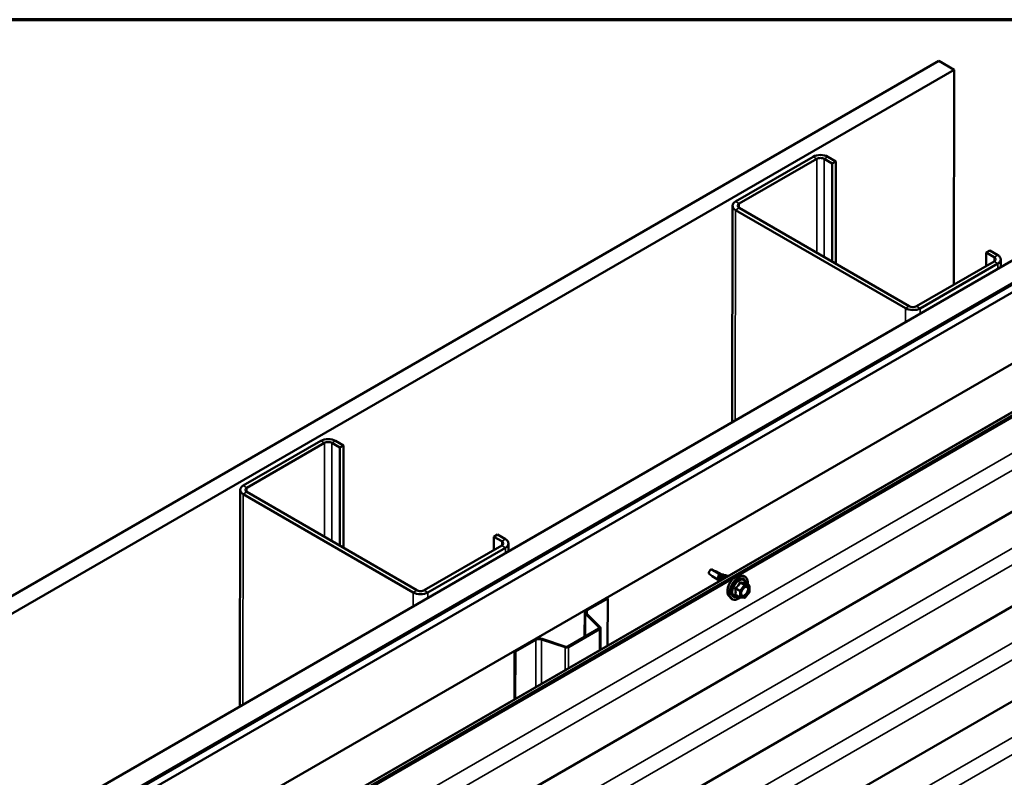
# Model space of a CAD drawing. Units: inches. Extents: x 6 to 334, y 6 to 214.
# Drawn here: x 299 to 322, y 197 to 214 of the extents above; entities that cross this region are included whole.
import ezdxf

# ---------------------------------------------------------------- set-up
doc = ezdxf.new("R2010")
doc.units = ezdxf.units.IN
doc.header["$LTSCALE"] = 20
doc.header["$MEASUREMENT"] = 0
for name, color, linetype, lineweight in [('Border (ANSI)', 7, 'Continuous', 70), ('Visible (ANSI)', 7, 'Continuous', 50), ('Visible Narrow (ANSI)', 7, 'Continuous', 35)]:
    doc.layers.add(name, color=color, linetype=linetype, lineweight=lineweight)

# ---------------------------------------------------------------- blocks, each defined once
blk = doc.blocks.new('Borders ATAS A Border')
at = {"layer": 'Border (ANSI)'}
blk.add_line((16.7, 10.7), (0.3, 10.7), dxfattribs=at)

msp = doc.modelspace()

# ---------------------------------------------------------------- linework, layer by layer
at = {"layer": 'Visible (ANSI)'}
for p, q in [((277.8428, 188.55751), (320.26921, 213.05241)), ((320.26921, 213.05241), (320.62276, 212.84765)), ((320.62276, 212.84765), (278.19635, 188.35276)), ((320.62276, 212.84765), (320.61613, 207.90864)), ((317.38067, 210.84908), (315.59876, 209.8203)), ((315.68362, 209.77115), (317.46553, 210.79994)), ((317.63523, 210.79979), (317.81908, 210.69332)), ((317.90393, 210.74231), (317.72008, 210.84878)), ((317.81605, 208.43805), (317.81908, 210.69332)), ((317.81908, 210.69332), (317.90393, 210.74231)), ((317.90077, 208.38898), (317.90393, 210.74231)), ((282.65819, 185.76873), (325.0846, 210.26363)), ((283.10013, 185.51279), (325.52654, 210.00768)), ((325.53361, 210.00359), (283.1072, 185.50869)), ((283.13549, 185.49231), (325.56189, 209.98721)), ((325.71534, 209.89834), (283.28893, 185.40345)), ((315.52847, 209.72234), (315.52178, 204.74254)), ((315.59876, 209.62403), (319.50199, 207.36352)), ((319.58684, 207.41251), (315.68362, 209.67302)), ((284.70314, 184.58442), (327.12955, 209.07932)), ((321.35419, 208.33476), (321.35461, 208.64575)), ((321.35461, 208.64575), (321.43946, 208.69474)), ((321.35461, 208.64575), (321.53846, 208.53928)), ((321.62331, 208.58827), (321.43946, 208.69474)), ((285.73298, 183.988), (328.15939, 208.4829)), ((328.16438, 208.4484), (285.73797, 183.9535)), ((328.18977, 208.4653), (285.76337, 183.9704)), ((321.53846, 208.44115), (319.75655, 207.41236)), ((321.6936, 208.48997), (321.69336, 208.3057)), ((285.41728, 183.88067), (327.84368, 208.37556)), ((319.8414, 207.36322), (321.62331, 208.39201)), ((328.16438, 206.27081), (285.73797, 181.77591)), ((306.06697, 204.31711), (304.28506, 203.28832)), ((304.36991, 203.23918), (306.15182, 204.26797)), ((306.32152, 204.26782), (306.50537, 204.16134)), ((306.59022, 204.21033), (306.40638, 204.31681)), ((306.50234, 201.90607), (306.50537, 204.16134)), ((306.50537, 204.16134), (306.59022, 204.21033)), ((306.58706, 201.85701), (306.59022, 204.21033)), ((328.16438, 204.09321), (285.73797, 179.59831)), ((304.21476, 203.19036), (304.20808, 198.21056)), ((304.28506, 203.09206), (308.18828, 200.83155)), ((308.27313, 200.88054), (304.36991, 203.14105)), ((310.04048, 201.80279), (310.0409, 202.11378)), ((310.0409, 202.11378), (310.12575, 202.16277)), ((310.0409, 202.11378), (310.22475, 202.00731)), ((310.3096, 202.0563), (310.12575, 202.16277)), ((328.16438, 201.91561), (285.73797, 177.42072)), ((310.22475, 201.90918), (308.44284, 200.88039)), ((308.52769, 200.83125), (310.3096, 201.86003)), ((310.3799, 201.95799), (310.37965, 201.77372)), ((315.24792, 201.24233), (315.03903, 201.36294)), ((315.28321, 201.24287), (315.21078, 201.28469)), ((315.28165, 201.24351), (315.29429, 201.23836)), ((315.32102, 201.22747), (315.33654, 201.22115)), ((315.38869, 201.19814), (315.38267, 201.20162)), ((315.72298, 201.2218), (315.78201, 201.20977)), ((315.19907, 201.12171), (315.13728, 201.15739)), ((315.2156, 201.11099), (315.22927, 201.10037)), ((315.9117, 200.99366), (315.81357, 201.05032)), ((315.9207, 200.97807), (315.9207, 200.84796)), ((312.17083, 200.43472), (312.64093, 200.70613)), ((312.64093, 200.70613), (312.65931, 200.69549)), ((315.44784, 200.74526), (315.48778, 200.70015)), ((315.69854, 200.7197), (315.60041, 200.77635)), ((315.80352, 200.70864), (315.70594, 200.71736)), ((315.91673, 200.83669), (315.81915, 200.71529)), ((312.18921, 200.42407), (312.65931, 200.69549)), ((312.65931, 200.69549), (312.65785, 199.60802)), ((312.1307, 200.3788), (312.12994, 199.81153)), ((312.46221, 200.02519), (312.14905, 200.33911)), ((312.48473, 200.03269), (312.17157, 200.34661)), ((311.74095, 199.58695), (312.45649, 200.00007)), ((311.75933, 199.5763), (312.47488, 199.98942)), ((312.49236, 199.51247), (312.49303, 200.01472)), ((310.51961, 199.48139), (310.98971, 199.7528)), ((310.53799, 199.47074), (311.0081, 199.74216)), ((311.14209, 199.75224), (311.68449, 199.57067)), ((311.15509, 199.76524), (311.69749, 199.58368)), ((310.51961, 199.48139), (310.51812, 198.37264)), ((310.51961, 199.48139), (310.53799, 199.47074)), ((310.53653, 198.38328), (310.53799, 199.47074))]:
    msp.add_line(p, q, dxfattribs=at)
for centre, start, end in [((315.9027, 200.97807), 0, 60), ((315.70754, 200.73529), 240, 264.896091), ((315.80512, 200.72657), 264.896091, 321.206023), ((315.9027, 200.84796), 321.206023, 0)]:
    msp.add_arc(centre, 0.018, start, end, dxfattribs=at)
for centre, major_axis, ratio, start_param, end_param in [((317.55038, 210.7508), (-0.24, 0.00032), 0.57824393, 3.92776655, 5.49856287), ((317.55038, 210.7508), (0.12, -0.00016), 0.57824393, 0.78617389, 2.35697022), ((315.76847, 209.72201), (-0.24, 0.00032), 0.57824393, 5.49856287, 7.0693592), ((315.76847, 209.72201), (-0.12, 0.00016), 0.57824393, 5.49856287, 7.0693592), ((321.4536, 208.49029), (0.12, -0.00016), 0.57824393, 5.49856287, 7.0693592), ((321.4536, 208.49029), (0.24, -0.00032), 0.57824393, 5.49856287, 7.0693592), ((319.67169, 207.4615), (0.24, -0.00032), 0.57824393, 3.92776655, 5.49856287), ((319.67169, 207.4615), (-0.12, 0.00016), 0.57824393, 0.78617389, 2.35697022), ((306.23667, 204.21883), (-0.24, 0.00032), 0.57824393, 3.92776655, 5.49856287), ((306.23667, 204.21883), (0.12, -0.00016), 0.57824393, 0.78617389, 2.35697022), ((304.45476, 203.19004), (-0.24, 0.00032), 0.57824393, 5.49856287, 7.0693592), ((304.45476, 203.19004), (-0.12, 0.00016), 0.57824393, 5.49856287, 7.0693592), ((310.1399, 201.95832), (0.12, -0.00016), 0.57824393, 5.49856287, 7.0693592), ((310.1399, 201.95832), (0.24, -0.00032), 0.57824393, 5.49856287, 7.0693592), ((315.03549, 201.30103), (0.03675, 0.06365), 0.57735027, 0.71731837, 2.49154028), ((315.00282, 201.31989), (0.24513, -0.19726), 0.17827421, 4.77878296, 5.42883533), ((315.00282, 201.31989), (-0.24732, 0.07397), 0.17124913, 3.04940581, 4.41677656), ((315.24792, 201.17838), (0.03675, 0.06365), 0.57735027, 0.07927898, 2.15749859), ((308.35799, 200.92953), (0.24, -0.00032), 0.57824393, 3.92776655, 5.49856287), ((308.35799, 200.92953), (-0.12, 0.00016), 0.57824393, 0.78617389, 2.35697022), ((312.2677, 200.37862), (-0.137, 0.00018), 0.57824393, 5.49856287, 6.80755981), ((312.2677, 200.37862), (-0.111, 0.00015), 0.57824393, 5.49856287, 6.80755981), ((312.43104, 200.01481), (0.062, -0.00008), 0.57824393, 5.49856287, 6.80755981), ((312.43104, 200.01481), (0.036, -0.00005), 0.57824393, 5.49856287, 6.80755981), ((311.08659, 199.6967), (0.137, -0.00018), 0.57824393, 1.04797328, 2.35697022), ((311.08659, 199.6967), (0.111, -0.00015), 0.57824393, 1.04797328, 2.35697022), ((311.71549, 199.60169), (0.062, -0.00008), 0.57824393, 4.18956593, 5.49856287), ((311.71549, 199.60169), (0.036, -0.00005), 0.57824393, 4.18956593, 5.49856287)]:
    msp.add_ellipse(centre, major_axis=major_axis, ratio=ratio, start_param=start_param, end_param=end_param, dxfattribs=at)
msp.add_rational_spline([(315.08241, 201.33789), (315.08463, 201.33836), (315.08699, 201.33886)], [1.02182214517, 1.01122531727, 1], degree=2, dxfattribs=at)
for points, knots in [([(315.22951, 201.09902), (315.22482, 201.09979), (315.22038, 201.10129), (315.21106, 201.1064), (315.20638, 201.11061), (315.19901, 201.12093), (315.19619, 201.12715), (315.1926, 201.14088), (315.19177, 201.14855), (315.19209, 201.16436), (315.19322, 201.17268), (315.19716, 201.18889), (315.19999, 201.19699), (315.20683, 201.21197), (315.21091, 201.21905), (315.21715, 201.22784), (315.21907, 201.2303), (315.22102, 201.23259)], [3.01951772, 3.01951772, 3.01951772, 3.01951772, 3.069500721, 3.069500721, 3.135850936, 3.135850936, 3.201323511, 3.201323511, 3.2665784, 3.2665784, 3.33120635, 3.33120635, 3.39491043, 3.39491043, 3.457682039, 3.457682039, 3.483933888, 3.483933888, 3.483933888, 3.483933888]), ([(315.19697, 201.16081), (315.19664, 201.15152), (315.19765, 201.14275), (315.20239, 201.12712), (315.2061, 201.12042), (315.21244, 201.11365), (315.21398, 201.11225), (315.2156, 201.11099)], [0, 0, 0, 0, 0.075245228, 0.075245228, 0.151005129, 0.151005129, 0.173244131, 0.173244131, 0.173244131, 0.173244131]), ([(315.22059, 201.22981), (315.21535, 201.22265), (315.21065, 201.21434), (315.20381, 201.19822), (315.20139, 201.19077), (315.19802, 201.17568), (315.19708, 201.16812), (315.19697, 201.16081)], [0, 0, 0, 0, 0.075240333, 0.075240333, 0.134589121, 0.134589121, 0.19393791, 0.19393791, 0.19393791, 0.19393791]), ([(315.22102, 201.23259), (315.22244, 201.23426), (315.22368, 201.23557), (315.22527, 201.23712), (315.22582, 201.23762), (315.22636, 201.23806), (315.22654, 201.23819), (315.22674, 201.23831), (315.22679, 201.23834), (315.22685, 201.23836), (315.22686, 201.23836), (315.22688, 201.23836), (315.22688, 201.23836), (315.2269, 201.23836), (315.2269, 201.23835), (315.22691, 201.23835), (315.22691, 201.23835), (315.22692, 201.23834), (315.22692, 201.23833), (315.22692, 201.23831), (315.22692, 201.23829), (315.2269, 201.23821), (315.22686, 201.23814), (315.22665, 201.23776), (315.22626, 201.23723), (315.22463, 201.23512), (315.22281, 201.23286), (315.22059, 201.22981)], [0.007887937, 0.007887937, 0.007887937, 0.007887937, 0.028781439, 0.028781439, 0.04309826, 0.04309826, 0.048202772, 0.048202772, 0.050350598, 0.050350598, 0.050927364, 0.050927364, 0.051275363, 0.051275363, 0.051563851, 0.051563851, 0.051878315, 0.051878315, 0.052386646, 0.052386646, 0.053521896, 0.053521896, 0.057125066, 0.057125066, 0.073735236, 0.073735236, 0.108127946, 0.108127946, 0.108127946, 0.108127946]), ([(315.23069, 201.09345), (315.2301, 201.09582), (315.22961, 201.09827), (315.22781, 201.10964), (315.22764, 201.11944), (315.22968, 201.13935), (315.2319, 201.14971), (315.23829, 201.16968), (315.24253, 201.17954), (315.25232, 201.19756), (315.25799, 201.20596), (315.26991, 201.22032), (315.2763, 201.22649), (315.28891, 201.23589), (315.29529, 201.23928), (315.30714, 201.24292), (315.31279, 201.24326), (315.32244, 201.24086), (315.32659, 201.23815), (315.33229, 201.23088), (315.33421, 201.2266), (315.33532, 201.22165)], [1.78037498, 1.78037498, 1.78037498, 1.78037498, 1.803301177, 1.803301177, 1.884744773, 1.884744773, 1.96544685, 1.96544685, 2.045199567, 2.045199567, 2.12403631, 2.12403631, 2.202051922, 2.202051922, 2.279366774, 2.279366774, 2.355982316, 2.355982316, 2.430694167, 2.430694167, 2.493782082, 2.493782082, 2.493782082, 2.493782082]), ([(315.32102, 201.22747), (315.31954, 201.22807), (315.31795, 201.22847), (315.31125, 201.2292), (315.30545, 201.22786), (315.29312, 201.22145), (315.28671, 201.21642), (315.27429, 201.20318), (315.26841, 201.19509), (315.25816, 201.17679), (315.25391, 201.16675), (315.2478, 201.14593), (315.24603, 201.13535), (315.24549, 201.11744), (315.24611, 201.11004), (315.24761, 201.10322)], [0.828823052, 0.828823052, 0.828823052, 0.828823052, 0.856010781, 0.856010781, 0.936919391, 0.936919391, 1.018343028, 1.018343028, 1.100281715, 1.100281715, 1.182735471, 1.182735471, 1.265704315, 1.265704315, 1.329173403, 1.329173403, 1.329173403, 1.329173403]), ([(315.26845, 201.11525), (315.27078, 201.12518), (315.27403, 201.13524), (315.2828, 201.15651), (315.28877, 201.16786), (315.30204, 201.18819), (315.30948, 201.19745), (315.32477, 201.21282), (315.33281, 201.21914), (315.34839, 201.22816), (315.35612, 201.23099), (315.37022, 201.23287), (315.3768, 201.23197), (315.38768, 201.22666), (315.39216, 201.22228), (315.39731, 201.21301), (315.39881, 201.20892), (315.39982, 201.20438)], [0.21444828, 0.21444828, 0.21444828, 0.21444828, 0.29403173, 0.29403173, 0.389846296, 0.389846296, 0.484775087, 0.484775087, 0.578921335, 0.578921335, 0.672389612, 0.672389612, 0.764963903, 0.764963903, 0.855077255, 0.855077255, 0.910559759, 0.910559759, 0.910559759, 0.910559759]), ([(315.38267, 201.20162), (315.38139, 201.20236), (315.38002, 201.20294), (315.37342, 201.20486), (315.36732, 201.20431), (315.35409, 201.19907), (315.3471, 201.19443), (315.33334, 201.18155), (315.32672, 201.17344), (315.31576, 201.15602), (315.31132, 201.1472), (315.30773, 201.13793)], [0.063703232, 0.063703232, 0.063703232, 0.063703232, 0.088761848, 0.088761848, 0.177523696, 0.177523696, 0.266285544, 0.266285544, 0.355047392, 0.355047392, 0.431034074, 0.431034074, 0.431034074, 0.431034074]), ([(315.35378, 201.16451), (315.35837, 201.17054), (315.36321, 201.17613), (315.3761, 201.18915), (315.3845, 201.19581), (315.40091, 201.20546), (315.40911, 201.20855), (315.42186, 201.21049), (315.42684, 201.21036), (315.43141, 201.20933)], [5.318547381, 5.318547381, 5.318547381, 5.318547381, 5.379385544, 5.379385544, 5.477409742, 5.477409742, 5.57559582, 5.57559582, 5.64315028, 5.64315028, 5.64315028, 5.64315028]), ([(315.44784, 200.74526), (315.4357, 200.75897), (315.42656, 200.77586), (315.4138, 200.81567), (315.41077, 200.83907), (315.41159, 200.88962), (315.41567, 200.91688), (315.43043, 200.97196), (315.44109, 200.99977), (315.46781, 201.05322), (315.48385, 201.07887), (315.51979, 201.12562), (315.53969, 201.14672), (315.58166, 201.1823), (315.60373, 201.19676), (315.64811, 201.21716), (315.67045, 201.22315), (315.70258, 201.22458), (315.71298, 201.22384), (315.72298, 201.2218)], [0.97601917, 0.97601917, 0.97601917, 0.97601917, 1.26800463, 1.26800463, 1.58963835, 1.58963835, 1.92171681, 1.92171681, 2.25250513, 2.25250513, 2.58183559, 2.58183559, 2.91151636, 2.91151636, 3.24307514, 3.24307514, 3.57377077, 3.57377077, 3.73636981, 3.73636981, 3.73636981, 3.73636981]), ([(315.78201, 201.20977), (315.80097, 201.20591), (315.81821, 201.19741), (315.84662, 201.17238), (315.85784, 201.15602), (315.87411, 201.11653), (315.87884, 201.09308), (315.88066, 201.05038), (315.87975, 201.03225), (315.87723, 201.01356)], [3.73636981, 3.73636981, 3.73636981, 3.73636981, 4.04269722, 4.04269722, 4.34542957, 4.34542957, 4.66424666, 4.66424666, 4.87939977, 4.87939977, 4.87939977, 4.87939977]), ([(315.73259, 200.7672), (315.72946, 200.77333), (315.72716, 200.78138), (315.72543, 200.7997), (315.72577, 200.80966), (315.72905, 200.83099), (315.73201, 200.84237), (315.7404, 200.86539), (315.74586, 200.87702), (315.75877, 200.89919), (315.76622, 200.90972), (315.78221, 200.92847), (315.79074, 200.93669), (315.80777, 200.94999), (315.81627, 200.9551), (315.83212, 200.96199), (315.83946, 200.96379), (315.84597, 200.96421), (315.84616, 200.96422), (315.84635, 200.96423)], [1.1438482, 1.1438482, 1.1438482, 1.1438482, 1.46822943, 1.46822943, 1.76309089, 1.76309089, 2.06060473, 2.06060473, 2.36234118, 2.36234118, 2.66561059, 2.66561059, 2.96720202, 2.96720202, 3.26442226, 3.26442226, 3.55952199, 3.55952199, 3.56854078, 3.56854078, 3.56854078, 3.56854078]), ([(315.81357, 201.05032), (315.81264, 201.05085), (315.81207, 201.05135), (315.81143, 201.05197), (315.81131, 201.05213), (315.81129, 201.05216), (315.81129, 201.05216), (315.81129, 201.05216)], [0.0246051392, 0.0246051392, 0.0246051392, 0.0246051392, 0.0359970171, 0.0359970171, 0.0459750746, 0.0459750746, 0.0468401554, 0.0468401554, 0.0468401554, 0.0468401554]), ([(315.70719, 200.71725), (315.69463, 200.70741), (315.68183, 200.69875), (315.64589, 200.67823), (315.62263, 200.6693), (315.57823, 200.66129), (315.55702, 200.66207), (315.51978, 200.67334), (315.50362, 200.68336), (315.48957, 200.69816), (315.48867, 200.69914), (315.48778, 200.70015)], [6.10715025, 6.10715025, 6.10715025, 6.10715025, 6.28857946, 6.28857946, 6.61421316, 6.61421316, 6.9344937, 6.9344937, 7.2379954, 7.2379954, 7.25920448, 7.25920448, 7.25920448, 7.25920448])]:
    msp.add_open_spline(points, degree=3, knots=knots, dxfattribs=at)
at = {"layer": 'Visible Narrow (ANSI)'}
for p, q in [((317.38067, 210.84908), (317.46553, 210.79994)), ((317.46553, 210.79994), (317.46263, 208.64273)), ((317.63523, 210.79979), (317.6322, 208.54452)), ((317.72008, 210.84878), (317.63523, 210.79979)), ((315.59876, 209.8203), (315.68362, 209.77115)), ((315.68362, 209.77115), (315.68349, 209.6731)), ((315.59227, 204.78323), (315.59876, 209.62403)), ((315.59876, 209.62403), (315.68362, 209.67302)), ((327.9003, 208.39928), (285.47389, 183.90438)), ((328.09427, 208.45346), (285.66787, 183.95856)), ((321.53846, 208.53928), (321.53832, 208.44107)), ((321.62331, 208.58827), (321.53846, 208.53928)), ((321.62331, 208.39201), (321.53846, 208.44115)), ((321.62314, 208.26516), (321.62331, 208.39201)), ((285.48738, 182.97397), (327.91378, 207.46886)), ((319.50156, 207.04026), (319.50199, 207.36352)), ((319.50199, 207.36352), (319.58684, 207.41251)), ((319.8414, 207.36322), (319.75655, 207.41236)), ((319.84123, 207.23637), (319.8414, 207.36322)), ((285.68135, 182.69581), (328.10776, 207.1907)), ((285.48738, 180.79637), (327.91378, 205.29127)), ((285.68135, 180.51821), (328.10776, 205.01311)), ((306.06697, 204.31711), (306.15182, 204.26797)), ((306.15182, 204.26797), (306.14892, 202.11076)), ((306.32152, 204.26782), (306.3185, 202.01255)), ((306.40638, 204.31681), (306.32152, 204.26782)), ((304.28506, 203.28832), (304.36991, 203.23918)), ((304.36991, 203.23918), (304.36978, 203.14113)), ((285.48738, 178.61877), (327.91378, 203.11367)), ((304.27856, 198.25126), (304.28506, 203.09206)), ((304.28506, 203.09206), (304.36991, 203.14105)), ((285.68135, 178.34061), (328.10776, 202.83551)), ((310.22475, 202.00731), (310.22462, 201.9091)), ((310.3096, 202.0563), (310.22475, 202.00731)), ((310.3096, 201.86003), (310.22475, 201.90918)), ((310.30943, 201.73318), (310.3096, 201.86003)), ((285.48738, 176.44118), (327.91378, 200.93607)), ((315.79876, 200.99584), (315.70118, 200.87445)), ((315.70239, 201.05148), (315.79876, 200.99584)), ((315.81149, 201.00319), (315.71512, 201.05883)), ((315.72027, 200.85805), (315.81785, 200.97944)), ((315.90907, 200.99447), (315.81149, 201.00319)), ((315.8127, 201.05011), (315.90907, 200.99447)), ((315.81785, 200.97944), (315.91543, 200.97072)), ((315.91543, 200.97072), (315.91543, 200.84061)), ((308.18785, 200.50829), (308.18828, 200.83155)), ((308.18828, 200.83155), (308.27313, 200.88054)), ((308.52769, 200.83125), (308.44284, 200.88039)), ((308.52752, 200.7044), (308.52769, 200.83125)), ((315.59844, 200.91368), (315.69481, 200.85805)), ((315.69481, 200.72794), (315.59844, 200.78358)), ((315.70118, 200.87445), (315.60481, 200.93009)), ((315.69481, 200.85805), (315.69481, 200.72794)), ((315.72027, 200.72794), (315.72027, 200.85805)), ((315.81785, 200.71922), (315.72027, 200.72794)), ((315.91543, 200.84061), (315.81785, 200.71922)), ((285.68135, 176.16302), (328.10776, 200.65792)), ((312.14836, 199.82217), (312.14905, 200.33911)), ((312.14905, 200.33911), (312.17157, 200.34661)), ((312.17083, 200.43472), (312.18921, 200.42407)), ((312.18921, 200.42407), (312.18908, 200.32905)), ((312.46221, 200.02519), (312.48473, 200.03269)), ((312.45649, 200.00007), (312.47488, 199.98942)), ((312.46218, 200.00434), (312.46221, 200.02519)), ((312.47488, 199.98942), (312.47422, 199.502)), ((310.98971, 199.7528), (311.0081, 199.74216)), ((311.0081, 199.74216), (311.00664, 198.65469)), ((311.14209, 199.75224), (311.14072, 198.7321)), ((311.15509, 199.76524), (311.14209, 199.75224)), ((311.69749, 199.58368), (311.68449, 199.57067)), ((311.74095, 199.58695), (311.75933, 199.5763)), ((311.75933, 199.5763), (311.75868, 199.08888)), ((311.68449, 199.57067), (311.68379, 199.04564))]:
    msp.add_line(p, q, dxfattribs=at)
for centre, major_axis, ratio, start_param, end_param in [((315.61196, 200.9682), (-0.1401, -0.24267), 0.57735027, 3.33221366, 6.0925643), ((315.66328, 200.93857), (-0.14983, -0.25951), 0.57735027, 3.33221366, 6.0925643), ((315.67219, 200.93343), (-0.145, -0.25115), 0.57735027, 2.20535746, 7.22312134), ((315.67219, 200.93343), (0.1216, 0.21062), 0.57735027, 5.49750622, 10.21045705), ((315.68046, 200.92865), (-0.10553, -0.18278), 0.57735027, 2.52275577, 6.90202219), ((315.59844, 200.93914), (0.01052, -0.0146), 0.00909402, 4.42786452, 5.37448117), ((315.69602, 201.06053), (-0.01669, 0.00674), 0.38990943, 1.16660097, 2.11321762), ((315.72148, 201.07523), (-0.00403, -0.01754), 0.55414286, 5.0798919, 6.02650854), ((315.80512, 200.98679), (0.009, 0.01559), 0.57735027, 0.26179939, 1.30899694), ((315.80512, 200.98679), (0.01403, -0.01128), 0.21132487, 0.63191431, 2.20271064), ((315.81906, 201.06651), (-0.00421, 0.0175), 0.93495827, 1.55685424, 2.50347089), ((315.80512, 200.98679), (0.0016, 0.01793), 0.78867513, 4.36150957, 5.9323059), ((315.9027, 200.97807), (0.009, 0.01559), 0.57735027, 0, 0.26179939), ((315.9027, 200.97807), (0.0016, 0.01793), 0.78867513, 4.36150957, 5.9323059), ((315.9027, 200.97807), (0.018, 0), 0.57735027, 5.49778714, 6.28318531), ((315.58572, 200.90634), (-0.01743, -0.00449), 0.35464113, 3.8071343, 4.75375095), ((315.58572, 200.77623), (0.0169, -0.0062), 0.73545655, 1.01996003, 1.96657668), ((315.59844, 200.75812), (0.00403, 0.01754), 0.55414286, 0.11173936, 0.68993989), ((315.70754, 200.86539), (-0.009, -0.01559), 0.57735027, 4.45058959, 5.49778714), ((315.70754, 200.86539), (0.018, 0), 0.57735027, 3.92699082, 5.49778714), ((315.70754, 200.73529), (-0.009, -0.01559), 0.57735027, 5.49778714, 6.28318531), ((315.70754, 200.73529), (-0.018, 0), 0.57735027, 0.78539816, 2.35619449), ((315.70754, 200.86539), (-0.01403, 0.01128), 0.21132487, 3.77350697, 5.34430329), ((315.70754, 200.73529), (-0.0016, -0.01793), 0.78867513, 0, 1.21991692), ((315.74194, 200.80707), (-0.018, -0.00001), 0.57781879, 5.4973809, 5.75283859), ((315.80512, 200.72657), (-0.0016, -0.01793), 0.78867513, 0, 1.21991692), ((315.80512, 200.72657), (0.01403, -0.01128), 0.21132487, 0, 0.63191431), ((315.9027, 200.84796), (0.018, 0), 0.57735027, 5.49778714, 6.28318531), ((315.9027, 200.84796), (0.01403, -0.01128), 0.21132487, 0, 0.63191431)]:
    msp.add_ellipse(centre, major_axis=major_axis, ratio=ratio, start_param=start_param, end_param=end_param, dxfattribs=at)
msp.add_ellipse((315.81785, 200.84933), major_axis=(-0.0688, -0.11917), ratio=0.57735027, dxfattribs=at)
for points, knots in [([(315.22947, 201.09935), (315.21106, 201.10282), (315.19798, 201.11834), (315.19435, 201.13981), (315.19038, 201.16334), (315.19768, 201.19305), (315.21064, 201.21531), (315.21372, 201.22059), (315.21708, 201.22547), (315.22059, 201.22981)], [11.80984572, 11.80984572, 11.80984572, 11.80984572, 12.78131522, 12.78131522, 12.78131522, 13.84642482, 13.84642482, 13.84642482, 14.09947033, 14.09947033, 14.09947033, 14.09947033]), ([(315.23173, 201.09405), (315.22541, 201.1212), (315.23253, 201.15738), (315.24792, 201.18639), (315.26368, 201.2161), (315.28728, 201.23722), (315.30574, 201.24111), (315.32053, 201.24422), (315.3315, 201.23633), (315.33513, 201.2216)], [6.41562763, 6.41562763, 6.41562763, 6.41562763, 7.45576721, 7.45576721, 7.45576721, 8.52087681, 8.52087681, 8.52087681, 9.3741732, 9.3741732, 9.3741732, 9.3741732]), ([(315.27032, 201.11624), (315.27332, 201.12884), (315.27771, 201.14142), (315.28332, 201.15333), (315.30093, 201.19073), (315.32968, 201.22003), (315.35403, 201.22854), (315.37667, 201.23646), (315.39458, 201.22631), (315.39972, 201.20432)], [0.72599065, 0.72599065, 0.72599065, 0.72599065, 1.0651096, 1.0651096, 1.0651096, 2.1302192, 2.1302192, 2.1302192, 3.12068221, 3.12068221, 3.12068221, 3.12068221]), ([(315.35718, 201.16619), (315.37067, 201.1832), (315.38595, 201.19643), (315.40052, 201.20334), (315.41128, 201.20844), (315.42146, 201.21003), (315.43022, 201.20842)], [27.86816933, 27.86816933, 27.86816933, 27.86816933, 28.44966861, 28.44966861, 28.44966861, 28.8795112, 28.8795112, 28.8795112, 28.8795112]), ([(315.59536, 200.94315), (315.59305, 200.94157), (315.59093, 200.93971), (315.58641, 200.9345), (315.5844, 200.93084), (315.58246, 200.92399), (315.58217, 200.92093), (315.58254, 200.916), (315.58288, 200.91413), (315.5834, 200.91233)], [-0.0972319665, -0.0972319665, -0.0972319665, -0.0972319665, -0.074882683, -0.074882683, -0.0416014905, -0.0416014905, -0.0160005733, -0.0160005733, 0, 0, 0, 0]), ([(315.68704, 201.0572), (315.68464, 201.05074), (315.682, 201.04432), (315.67188, 201.02239), (315.66291, 201.00742), (315.65188, 200.99369), (315.64085, 200.97997), (315.62777, 200.96752), (315.60755, 200.95171), (315.60152, 200.94734), (315.59536, 200.94315)], [-0.793890755, -0.793890755, -0.793890755, -0.793890755, -0.734527682, -0.734527682, -0.587483512, -0.587483512, -0.587483512, -0.440439343, -0.440439343, -0.38107627, -0.38107627, -0.38107627, -0.38107627]), ([(315.60481, 200.93009), (315.61113, 200.93464), (315.61735, 200.9394), (315.63831, 200.95659), (315.65209, 200.97013), (315.66391, 200.98483), (315.67572, 200.99953), (315.68555, 201.01535), (315.69676, 201.03818), (315.6997, 201.04482), (315.70239, 201.05148)], [0.38107627, 0.38107627, 0.38107627, 0.38107627, 0.440439343, 0.440439343, 0.587483512, 0.587483512, 0.587483512, 0.734527682, 0.734527682, 0.793890755, 0.793890755, 0.793890755, 0.793890755]), ([(315.71096, 201.07101), (315.70869, 201.07161), (315.70639, 201.07184), (315.70082, 201.07142), (315.69762, 201.07024), (315.69275, 201.06662), (315.69092, 201.06456), (315.68849, 201.0606), (315.68769, 201.05894), (315.68704, 201.0572)], [-0.0972319665, -0.0972319665, -0.0972319665, -0.0972319665, -0.074882683, -0.074882683, -0.0416014905, -0.0416014905, -0.0160005733, -0.0160005733, 0, 0, 0, 0]), ([(315.70239, 201.05148), (315.70251, 201.05252), (315.70273, 201.0535), (315.7036, 201.05581), (315.7044, 201.05698), (315.70686, 201.05898), (315.70867, 201.05955), (315.7121, 201.05955), (315.71358, 201.0593), (315.71512, 201.05883)], [0, 0, 0, 0, 0.0160005733, 0.0160005733, 0.0416014905, 0.0416014905, 0.074882683, 0.074882683, 0.0972319665, 0.0972319665, 0.0972319665, 0.0972319665]), ([(315.80264, 201.06282), (315.80012, 201.062), (315.79737, 201.0613), (315.7869, 201.05939), (315.77777, 201.05902), (315.76674, 201.06001), (315.75571, 201.06099), (315.74279, 201.06333), (315.72292, 201.06794), (315.717, 201.06942), (315.71096, 201.07101)], [-0.793890755, -0.793890755, -0.793890755, -0.793890755, -0.734527682, -0.734527682, -0.587483512, -0.587483512, -0.587483512, -0.440439343, -0.440439343, -0.38107627, -0.38107627, -0.38107627, -0.38107627]), ([(315.71512, 201.05883), (315.72144, 201.05738), (315.72766, 201.05602), (315.74862, 201.05177), (315.7624, 201.04957), (315.77421, 201.04852), (315.78603, 201.04746), (315.79585, 201.04755), (315.80707, 201.04893), (315.81001, 201.04946), (315.8127, 201.05011)], [0.38107627, 0.38107627, 0.38107627, 0.38107627, 0.440439343, 0.440439343, 0.587483512, 0.587483512, 0.587483512, 0.734527682, 0.734527682, 0.793890755, 0.793890755, 0.793890755, 0.793890755]), ([(315.77781, 200.92319), (315.78254, 200.92795), (315.78744, 200.93226), (315.80341, 200.94429), (315.81467, 200.94987), (315.83503, 200.95451), (315.84415, 200.95404), (315.85875, 200.94816), (315.86452, 200.94337), (315.87262, 200.93115), (315.87529, 200.92426), (315.87774, 200.91138), (315.8782, 200.90605), (315.8782, 200.90051), (315.8782, 200.8919), (315.87708, 200.88263), (315.87133, 200.85788), (315.86494, 200.84195), (315.84849, 200.81336), (315.83853, 200.80044), (315.81467, 200.77724), (315.80017, 200.76802), (315.77402, 200.76007), (315.76233, 200.76055), (315.74429, 200.76954), (315.73759, 200.77743), (315.73073, 200.7955), (315.72922, 200.80459), (315.72921, 200.81441)], [-0.51210664, -0.51210664, -0.51210664, -0.51210664, -0.45806676, -0.45806676, -0.33967028, -0.33967028, -0.23060447, -0.23060447, -0.13462346, -0.13462346, -0.05177826, -0.05177826, 0, 0, 0, 0.08028028, 0.08028028, 0.20872874, 0.20872874, 0.33060969, 0.33060969, 0.47998326, 0.47998326, 0.61751594, 0.61751594, 0.74414261, 0.74414261, 0.83564392, 0.83564392, 0.83564392, 0.83564392]), ([(315.7326, 200.7672), (315.73727, 200.75807), (315.74399, 200.75113), (315.76307, 200.74164), (315.77654, 200.74107), (315.8067, 200.75025), (315.82342, 200.76088), (315.85094, 200.78763), (315.86241, 200.80252), (315.88138, 200.83548), (315.88875, 200.85386), (315.89538, 200.88239), (315.89668, 200.89309), (315.89668, 200.90301), (315.89668, 200.9094), (315.89614, 200.91555), (315.89332, 200.9304), (315.89024, 200.93835), (315.88089, 200.95243), (315.87425, 200.95795), (315.86033, 200.96356), (315.85358, 200.9646), (315.84638, 200.96423)], [-0.72230412, -0.72230412, -0.72230412, -0.72230412, -0.61751594, -0.61751594, -0.47998326, -0.47998326, -0.33060969, -0.33060969, -0.20872874, -0.20872874, -0.08028028, -0.08028028, 0, 0, 0, 0.05177826, 0.05177826, 0.13462346, 0.13462346, 0.23060447, 0.23060447, 0.30413047, 0.30413047, 0.30413047, 0.30413047]), ([(315.81327, 201.05049), (315.81299, 201.05135), (315.8127, 201.05217), (315.81118, 201.05616), (315.80976, 201.05878), (315.8071, 201.06183), (315.80592, 201.06263), (315.80403, 201.06308), (315.80332, 201.06304), (315.80264, 201.06282)], [-0.0830331853, -0.0830331853, -0.0830331853, -0.0830331853, -0.074882683, -0.074882683, -0.0416014905, -0.0416014905, -0.0160005733, -0.0160005733, 0, 0, 0, 0]), ([(315.8127, 201.05011), (315.81281, 201.05034), (315.81298, 201.05046), (315.8133, 201.05044), (315.81343, 201.0504), (315.81357, 201.05032)], [0, 0, 0, 0, 0.0160005733, 0.0160005733, 0.0246051392, 0.0246051392, 0.0246051392, 0.0246051392]), ([(315.5834, 200.79009), (315.58268, 200.78831), (315.5823, 200.78653), (315.58236, 200.78231), (315.58331, 200.77997), (315.58654, 200.77658), (315.58842, 200.77537), (315.59213, 200.77388), (315.5937, 200.77342), (315.59536, 200.77307)], [-0.0972319665, -0.0972319665, -0.0972319665, -0.0972319665, -0.074882683, -0.074882683, -0.0416014905, -0.0416014905, -0.0160005733, -0.0160005733, 0, 0, 0, 0]), ([(315.5834, 200.91233), (315.58535, 200.90562), (315.58709, 200.89898), (315.59231, 200.87619), (315.59446, 200.86039), (315.59446, 200.84568), (315.59446, 200.83098), (315.59231, 200.81729), (315.58709, 200.79971), (315.58535, 200.79483), (315.5834, 200.79009)], [-0.79343171, -0.79343171, -0.79343171, -0.79343171, -0.734079509, -0.734079509, -0.58703534, -0.58703534, -0.58703534, -0.439991171, -0.439991171, -0.380638971, -0.380638971, -0.380638971, -0.380638971]), ([(315.60041, 200.77635), (315.59958, 200.77683), (315.59889, 200.77735), (315.59732, 200.77896), (315.59692, 200.78013), (315.59732, 200.78207), (315.59776, 200.78284), (315.59844, 200.78358)], [0.0246051392, 0.0246051392, 0.0246051392, 0.0246051392, 0.0416014905, 0.0416014905, 0.074882683, 0.074882683, 0.0972319665, 0.0972319665, 0.0972319665, 0.0972319665]), ([(315.59844, 200.91368), (315.59795, 200.91478), (315.59758, 200.91589), (315.59699, 200.91876), (315.597, 200.92048), (315.5979, 200.9242), (315.59907, 200.92608), (315.6019, 200.92859), (315.60328, 200.92943), (315.60481, 200.93009)], [0, 0, 0, 0, 0.0160005733, 0.0160005733, 0.0416014905, 0.0416014905, 0.074882683, 0.074882683, 0.0972319665, 0.0972319665, 0.0972319665, 0.0972319665]), ([(315.59844, 200.78358), (315.60027, 200.78855), (315.6019, 200.7937), (315.60676, 200.81229), (315.60875, 200.82692), (315.60875, 200.84268), (315.60875, 200.85844), (315.60676, 200.87536), (315.6019, 200.89957), (315.60027, 200.90661), (315.59844, 200.91368)], [0.380638971, 0.380638971, 0.380638971, 0.380638971, 0.439991171, 0.439991171, 0.58703534, 0.58703534, 0.58703534, 0.734079509, 0.734079509, 0.79343171, 0.79343171, 0.79343171, 0.79343171])]:
    msp.add_open_spline(points, degree=3, knots=knots, dxfattribs=at)
for points in [[(315.59536, 200.77307), (315.60093, 200.77192), (315.60638, 200.77084), (315.61167, 200.76985)], [(315.72921, 200.81441), (315.7292, 200.82457), (315.73081, 200.83576), (315.73386, 200.84708)]]:
    msp.add_open_spline(points, degree=3, dxfattribs=at)

# ---------------------------------------------------------------- block references
at = {"xscale": 20, "yscale": 20, "zscale": 20}
msp.add_blockref('Borders ATAS A Border', (0, 0), dxfattribs=at)

doc.saveas('drawing.dxf')
